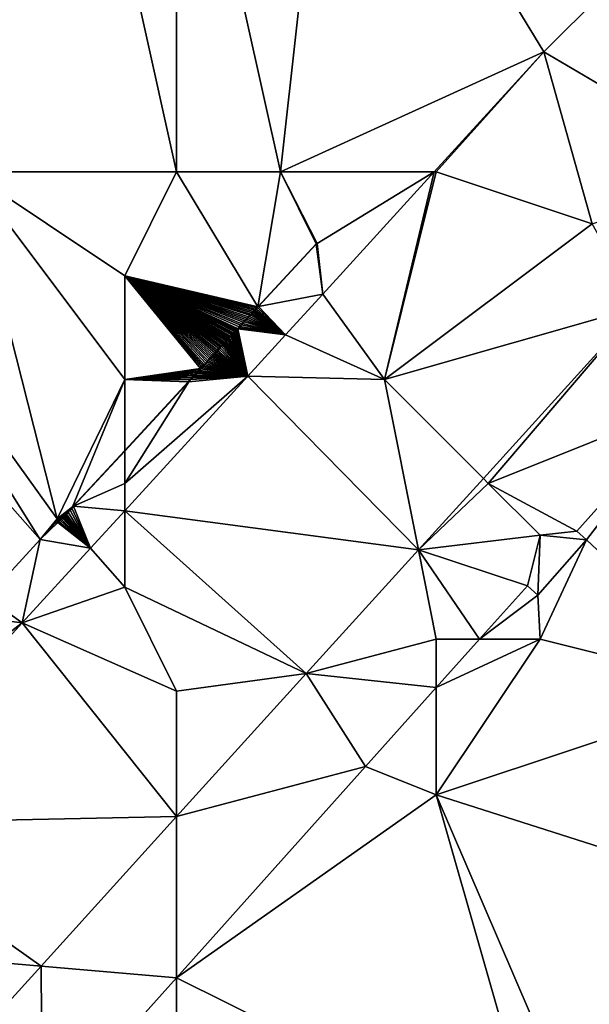
# Model space of a CAD drawing. Units: metres. Extents: x 70625 to 71250, y 353000 to 353500.
# Drawn here: x 70652 to 70663, y 353065 to 353084 of the extents above; entities that cross this region are included whole.
import ezdxf

# ---------------------------------------------------------------- set-up
doc = ezdxf.new("R2010")
doc.units = ezdxf.units.M
doc.layers.add('Terrain', color=15, linetype='Continuous')

msp = doc.modelspace()

# ---------------------------------------------------------------- linework, layer by layer
at = {"layer": 'Terrain'}
for points in [[(70651, 353081, 261.38), (70655, 353081, 261.14), (70653, 353090, 261.26), (70651, 353081, 261.38)], [(70651, 353081, 261.38), (70653, 353090, 261.26), (70651, 353090, 261.12), (70651, 353081, 261.38)], [(70655, 353081, 261.14), (70655, 353090, 261.34), (70653, 353090, 261.26), (70655, 353081, 261.14)], [(70655, 353081, 261.14), (70657, 353081, 260.97), (70655, 353090, 261.34), (70655, 353081, 261.14)], [(70657, 353081, 260.97), (70658, 353090, 261.35), (70655, 353090, 261.34), (70657, 353081, 260.97)], [(70657, 353081, 260.97), (70662.069, 353083.312, 260.752), (70658, 353090, 261.35), (70657, 353081, 260.97)], [(70658, 353090, 261.35), (70662.069, 353083.312, 260.752), (70663.2, 353084.444, 260.749), (70658, 353090, 261.35)], [(70666, 353081, 260.78), (70663.2, 353084.444, 260.749), (70662.069, 353083.312, 260.752), (70666, 353081, 260.78)], [(70657, 353081, 260.97), (70659.961, 353081, 260.787), (70662.069, 353083.312, 260.752), (70657, 353081, 260.97)], [(70660, 353081, 260.8), (70662.069, 353083.312, 260.752), (70659.961, 353081, 260.787), (70660, 353081, 260.8)], [(70660, 353081, 260.8), (70663, 353080, 260.74), (70662.069, 353083.312, 260.752), (70660, 353081, 260.8)], [(70666, 353081, 260.78), (70662.069, 353083.312, 260.752), (70663, 353080, 260.74), (70666, 353081, 260.78)], [(70651, 353081, 261.38), (70648.189, 353080.594, 261.037), (70652.702, 353074.316, 261.046), (70651, 353081, 261.38)], [(70651, 353081, 261.38), (70652.702, 353074.316, 261.046), (70654, 353077, 261.06), (70651, 353081, 261.38)], [(70651, 353081, 261.38), (70654, 353077, 261.06), (70654, 353079, 261.16), (70651, 353081, 261.38)], [(70651, 353081, 261.38), (70654, 353079, 261.16), (70655, 353081, 261.14), (70651, 353081, 261.38)], [(70654, 353079, 261.16), (70656.561, 353078.403, 260.947), (70655, 353081, 261.14), (70654, 353079, 261.16)], [(70655, 353081, 261.14), (70656.561, 353078.403, 260.947), (70657, 353081, 260.97), (70655, 353081, 261.14)], [(70657, 353081, 260.97), (70656.561, 353078.403, 260.947), (70657.684, 353079.616, 260.918), (70657, 353081, 260.97)], [(70657, 353081, 260.97), (70657.684, 353079.616, 260.918), (70657.705, 353079.623, 260.938), (70657, 353081, 260.97)], [(70657, 353081, 260.97), (70657.705, 353079.623, 260.938), (70659.961, 353081, 260.787), (70657, 353081, 260.97)], [(70657.813, 353078.645, 260.822), (70659.961, 353081, 260.787), (70657.705, 353079.623, 260.938), (70657.813, 353078.645, 260.822)], [(70659, 353077, 260.79), (70659.961, 353081, 260.787), (70657.813, 353078.645, 260.822), (70659, 353077, 260.79)], [(70660, 353081, 260.8), (70659.961, 353081, 260.787), (70659, 353077, 260.79), (70660, 353081, 260.8)], [(70660, 353081, 260.8), (70659, 353077, 260.79), (70663, 353080, 260.74), (70660, 353081, 260.8)], [(70647, 353080, 261.1), (70652.375, 353073.922, 261.069), (70648.189, 353080.594, 261.037), (70647, 353080, 261.1)], [(70652.702, 353074.316, 261.046), (70648.189, 353080.594, 261.037), (70652.375, 353073.922, 261.069), (70652.702, 353074.316, 261.046)], [(70647, 353080, 261.1), (70651.348, 353072.8, 261.071), (70652.375, 353073.922, 261.069), (70647, 353080, 261.1)], [(70663, 353080, 260.74), (70659, 353077, 260.79), (70663.908, 353078.398, 260.777), (70663, 353080, 260.74)], [(70657.684, 353079.616, 260.918), (70656.561, 353078.403, 260.947), (70656.579, 353078.407, 260.95), (70657.684, 353079.616, 260.918)], [(70657.69, 353079.607, 260.938), (70657.684, 353079.616, 260.918), (70656.579, 353078.407, 260.95), (70657.69, 353079.607, 260.938)], [(70657.813, 353078.645, 260.822), (70657.69, 353079.607, 260.938), (70656.579, 353078.407, 260.95), (70657.813, 353078.645, 260.822)], [(70657.705, 353079.623, 260.938), (70657.684, 353079.616, 260.918), (70657.69, 353079.607, 260.938), (70657.705, 353079.623, 260.938)], [(70657.813, 353078.645, 260.822), (70657.705, 353079.623, 260.938), (70657.69, 353079.607, 260.938), (70657.813, 353078.645, 260.822)], [(70654, 353079, 261.16), (70655.459, 353077.212, 260.976), (70655.484, 353077.239, 260.975), (70654, 353079, 261.16)], [(70654, 353079, 261.16), (70655.484, 353077.239, 260.975), (70655.509, 353077.266, 260.974), (70654, 353079, 261.16)], [(70654, 353079, 261.16), (70655.509, 353077.266, 260.974), (70655.533, 353077.292, 260.974), (70654, 353079, 261.16)], [(70654, 353079, 261.16), (70655.533, 353077.292, 260.974), (70655.557, 353077.318, 260.973), (70654, 353079, 261.16)], [(70654, 353079, 261.16), (70655.557, 353077.318, 260.973), (70655.58, 353077.343, 260.973), (70654, 353079, 261.16)], [(70654, 353079, 261.16), (70655.58, 353077.343, 260.973), (70655.603, 353077.368, 260.972), (70654, 353079, 261.16)], [(70654, 353079, 261.16), (70655.603, 353077.368, 260.972), (70655.626, 353077.392, 260.971), (70654, 353079, 261.16)], [(70654, 353079, 261.16), (70655.626, 353077.392, 260.971), (70655.648, 353077.416, 260.971), (70654, 353079, 261.16)], [(70654, 353079, 261.16), (70655.648, 353077.416, 260.971), (70655.67, 353077.44, 260.97), (70654, 353079, 261.16)], [(70654, 353079, 261.16), (70655.67, 353077.44, 260.97), (70655.691, 353077.463, 260.97), (70654, 353079, 261.16)], [(70654, 353079, 261.16), (70655.691, 353077.463, 260.97), (70655.712, 353077.486, 260.969), (70654, 353079, 261.16)], [(70654, 353079, 261.16), (70655.712, 353077.486, 260.969), (70655.738, 353077.514, 260.969), (70654, 353079, 261.16)], [(70654, 353079, 261.16), (70655.738, 353077.514, 260.969), (70655.763, 353077.541, 260.968), (70654, 353079, 261.16)], [(70654, 353079, 261.16), (70655.763, 353077.541, 260.968), (70655.788, 353077.568, 260.967), (70654, 353079, 261.16)], [(70654, 353079, 261.16), (70655.788, 353077.568, 260.967), (70655.813, 353077.595, 260.967), (70654, 353079, 261.16)], [(70654, 353079, 261.16), (70655.813, 353077.595, 260.967), (70655.837, 353077.621, 260.966), (70654, 353079, 261.16)], [(70654, 353079, 261.16), (70655.837, 353077.621, 260.966), (70655.861, 353077.646, 260.965), (70654, 353079, 261.16)], [(70654, 353079, 261.16), (70655.861, 353077.646, 260.965), (70655.884, 353077.672, 260.965), (70654, 353079, 261.16)], [(70654, 353079, 261.16), (70655.884, 353077.672, 260.965), (70655.907, 353077.697, 260.964), (70654, 353079, 261.16)], [(70654, 353079, 261.16), (70655.907, 353077.697, 260.964), (70655.93, 353077.721, 260.964), (70654, 353079, 261.16)], [(70654, 353079, 261.16), (70655.93, 353077.721, 260.964), (70655.952, 353077.745, 260.963), (70654, 353079, 261.16)], [(70654, 353079, 261.16), (70655.952, 353077.745, 260.963), (70655.974, 353077.769, 260.962), (70654, 353079, 261.16)], [(70654, 353079, 261.16), (70655.974, 353077.769, 260.962), (70655.996, 353077.792, 260.962), (70654, 353079, 261.16)], [(70654, 353079, 261.16), (70655.996, 353077.792, 260.962), (70656.017, 353077.815, 260.961), (70654, 353079, 261.16)], [(70654, 353079, 261.16), (70656.017, 353077.815, 260.961), (70656.037, 353077.837, 260.961), (70654, 353079, 261.16)], [(70654, 353079, 261.16), (70656.037, 353077.837, 260.961), (70656.058, 353077.859, 260.96), (70654, 353079, 261.16)], [(70654, 353079, 261.16), (70656.058, 353077.859, 260.96), (70656.078, 353077.881, 260.96), (70654, 353079, 261.16)], [(70654, 353079, 261.16), (70656.078, 353077.881, 260.96), (70656.098, 353077.902, 260.959), (70654, 353079, 261.16)], [(70654, 353079, 261.16), (70656.098, 353077.902, 260.959), (70656.117, 353077.923, 260.959), (70654, 353079, 261.16)], [(70654, 353079, 261.16), (70656.117, 353077.923, 260.959), (70656.136, 353077.944, 260.958), (70654, 353079, 261.16)], [(70654, 353079, 261.16), (70656.136, 353077.944, 260.958), (70656.155, 353077.964, 260.958), (70654, 353079, 261.16)], [(70654, 353079, 261.16), (70656.155, 353077.964, 260.958), (70656.174, 353077.984, 260.957), (70654, 353079, 261.16)], [(70654, 353079, 261.16), (70656.174, 353077.984, 260.957), (70656.202, 353078.015, 260.956), (70654, 353079, 261.16)], [(70654, 353079, 261.16), (70656.202, 353078.015, 260.956), (70656.229, 353078.045, 260.956), (70654, 353079, 261.16)], [(70654, 353079, 261.16), (70656.229, 353078.045, 260.956), (70656.256, 353078.074, 260.955), (70654, 353079, 261.16)], [(70654, 353079, 261.16), (70656.256, 353078.074, 260.955), (70656.283, 353078.102, 260.954), (70654, 353079, 261.16)], [(70654, 353079, 261.16), (70656.283, 353078.102, 260.954), (70656.309, 353078.13, 260.954), (70654, 353079, 261.16)], [(70654, 353079, 261.16), (70656.309, 353078.13, 260.954), (70656.334, 353078.158, 260.953), (70654, 353079, 261.16)], [(70654, 353079, 261.16), (70656.334, 353078.158, 260.953), (70656.359, 353078.185, 260.952), (70654, 353079, 261.16)], [(70654, 353079, 261.16), (70656.359, 353078.185, 260.952), (70656.383, 353078.211, 260.952), (70654, 353079, 261.16)], [(70654, 353079, 261.16), (70656.383, 353078.211, 260.952), (70656.407, 353078.237, 260.951), (70654, 353079, 261.16)], [(70654, 353079, 261.16), (70656.407, 353078.237, 260.951), (70656.431, 353078.262, 260.951), (70654, 353079, 261.16)], [(70654, 353079, 261.16), (70656.431, 353078.262, 260.951), (70656.454, 353078.287, 260.95), (70654, 353079, 261.16)], [(70654, 353079, 261.16), (70656.454, 353078.287, 260.95), (70656.476, 353078.311, 260.949), (70654, 353079, 261.16)], [(70654, 353079, 261.16), (70656.476, 353078.311, 260.949), (70656.498, 353078.335, 260.949), (70654, 353079, 261.16)], [(70654, 353079, 261.16), (70656.498, 353078.335, 260.949), (70656.52, 353078.358, 260.948), (70654, 353079, 261.16)], [(70654, 353079, 261.16), (70656.52, 353078.358, 260.948), (70656.541, 353078.381, 260.948), (70654, 353079, 261.16)], [(70654, 353079, 261.16), (70656.541, 353078.381, 260.948), (70656.561, 353078.403, 260.947), (70654, 353079, 261.16)], [(70654, 353079, 261.16), (70654, 353077, 261.06), (70655.459, 353077.212, 260.976), (70654, 353079, 261.16)], [(70657.813, 353078.645, 260.822), (70656.579, 353078.407, 260.95), (70657.099, 353077.864, 260.831), (70657.813, 353078.645, 260.822)], [(70659, 353077, 260.79), (70657.813, 353078.645, 260.822), (70657.099, 353077.864, 260.831), (70659, 353077, 260.79)], [(70656.407, 353078.237, 260.951), (70656.427, 353078.242, 260.952), (70656.431, 353078.262, 260.951), (70656.407, 353078.237, 260.951)], [(70656.427, 353078.242, 260.952), (70657.099, 353077.864, 260.831), (70656.45, 353078.267, 260.951), (70656.427, 353078.242, 260.952)], [(70656.427, 353078.242, 260.952), (70656.45, 353078.267, 260.951), (70656.431, 353078.262, 260.951), (70656.427, 353078.242, 260.952)], [(70656.431, 353078.262, 260.951), (70656.45, 353078.267, 260.951), (70656.454, 353078.287, 260.95), (70656.431, 353078.262, 260.951)], [(70656.45, 353078.267, 260.951), (70657.099, 353077.864, 260.831), (70656.472, 353078.292, 260.951), (70656.45, 353078.267, 260.951)], [(70656.45, 353078.267, 260.951), (70656.472, 353078.292, 260.951), (70656.454, 353078.287, 260.95), (70656.45, 353078.267, 260.951)], [(70656.454, 353078.287, 260.95), (70656.472, 353078.292, 260.951), (70656.476, 353078.311, 260.949), (70656.454, 353078.287, 260.95)], [(70656.472, 353078.292, 260.951), (70657.099, 353077.864, 260.831), (70656.494, 353078.316, 260.951), (70656.472, 353078.292, 260.951)], [(70656.472, 353078.292, 260.951), (70656.494, 353078.316, 260.951), (70656.476, 353078.311, 260.949), (70656.472, 353078.292, 260.951)], [(70656.476, 353078.311, 260.949), (70656.494, 353078.316, 260.951), (70656.498, 353078.335, 260.949), (70656.476, 353078.311, 260.949)], [(70656.494, 353078.316, 260.951), (70657.099, 353077.864, 260.831), (70656.516, 353078.339, 260.951), (70656.494, 353078.316, 260.951)], [(70656.494, 353078.316, 260.951), (70656.516, 353078.339, 260.951), (70656.498, 353078.335, 260.949), (70656.494, 353078.316, 260.951)], [(70656.498, 353078.335, 260.949), (70656.516, 353078.339, 260.951), (70656.52, 353078.358, 260.948), (70656.498, 353078.335, 260.949)], [(70656.516, 353078.339, 260.951), (70657.099, 353077.864, 260.831), (70656.537, 353078.362, 260.95), (70656.516, 353078.339, 260.951)], [(70656.516, 353078.339, 260.951), (70656.537, 353078.362, 260.95), (70656.52, 353078.358, 260.948), (70656.516, 353078.339, 260.951)], [(70656.52, 353078.358, 260.948), (70656.537, 353078.362, 260.95), (70656.541, 353078.381, 260.948), (70656.52, 353078.358, 260.948)], [(70656.537, 353078.362, 260.95), (70657.099, 353077.864, 260.831), (70656.558, 353078.385, 260.95), (70656.537, 353078.362, 260.95)], [(70656.537, 353078.362, 260.95), (70656.558, 353078.385, 260.95), (70656.541, 353078.381, 260.948), (70656.537, 353078.362, 260.95)], [(70656.541, 353078.381, 260.948), (70656.558, 353078.385, 260.95), (70656.561, 353078.403, 260.947), (70656.541, 353078.381, 260.948)], [(70656.558, 353078.385, 260.95), (70657.099, 353077.864, 260.831), (70656.579, 353078.407, 260.95), (70656.558, 353078.385, 260.95)], [(70656.558, 353078.385, 260.95), (70656.579, 353078.407, 260.95), (70656.561, 353078.403, 260.947), (70656.558, 353078.385, 260.95)], [(70659, 353077, 260.79), (70660.906, 353075.094, 260.833), (70663.908, 353078.398, 260.777), (70659, 353077, 260.79)], [(70661, 353075, 260.9), (70663.908, 353078.398, 260.777), (70660.906, 353075.094, 260.833), (70661, 353075, 260.9)], [(70661, 353075, 260.9), (70664.941, 353076.576, 260.97), (70663.908, 353078.398, 260.777), (70661, 353075, 260.9)], [(70656.256, 353078.074, 260.955), (70656.229, 353078.045, 260.956), (70656.251, 353078.053, 260.954), (70656.256, 353078.074, 260.955)], [(70656.278, 353078.082, 260.953), (70656.256, 353078.074, 260.955), (70656.251, 353078.053, 260.954), (70656.278, 353078.082, 260.953)], [(70656.278, 353078.082, 260.953), (70656.251, 353078.053, 260.954), (70657.099, 353077.864, 260.831), (70656.278, 353078.082, 260.953)], [(70656.283, 353078.102, 260.954), (70656.256, 353078.074, 260.955), (70656.278, 353078.082, 260.953), (70656.283, 353078.102, 260.954)], [(70656.304, 353078.11, 260.953), (70656.283, 353078.102, 260.954), (70656.278, 353078.082, 260.953), (70656.304, 353078.11, 260.953)], [(70656.304, 353078.11, 260.953), (70656.278, 353078.082, 260.953), (70657.099, 353077.864, 260.831), (70656.304, 353078.11, 260.953)], [(70656.309, 353078.13, 260.954), (70656.283, 353078.102, 260.954), (70656.304, 353078.11, 260.953), (70656.309, 353078.13, 260.954)], [(70656.309, 353078.13, 260.954), (70656.304, 353078.11, 260.953), (70656.329, 353078.137, 260.953), (70656.309, 353078.13, 260.954)], [(70656.304, 353078.11, 260.953), (70657.099, 353077.864, 260.831), (70656.329, 353078.137, 260.953), (70656.304, 353078.11, 260.953)], [(70656.309, 353078.13, 260.954), (70656.329, 353078.137, 260.953), (70656.334, 353078.158, 260.953), (70656.309, 353078.13, 260.954)], [(70656.329, 353078.137, 260.953), (70657.099, 353077.864, 260.831), (70656.354, 353078.164, 260.952), (70656.329, 353078.137, 260.953)], [(70656.329, 353078.137, 260.953), (70656.354, 353078.164, 260.952), (70656.334, 353078.158, 260.953), (70656.329, 353078.137, 260.953)], [(70656.334, 353078.158, 260.953), (70656.354, 353078.164, 260.952), (70656.359, 353078.185, 260.952), (70656.334, 353078.158, 260.953)], [(70656.354, 353078.164, 260.952), (70657.099, 353077.864, 260.831), (70656.379, 353078.191, 260.952), (70656.354, 353078.164, 260.952)], [(70656.354, 353078.164, 260.952), (70656.379, 353078.191, 260.952), (70656.359, 353078.185, 260.952), (70656.354, 353078.164, 260.952)], [(70656.359, 353078.185, 260.952), (70656.379, 353078.191, 260.952), (70656.383, 353078.211, 260.952), (70656.359, 353078.185, 260.952)], [(70656.379, 353078.191, 260.952), (70657.099, 353077.864, 260.831), (70656.403, 353078.217, 260.952), (70656.379, 353078.191, 260.952)], [(70656.379, 353078.191, 260.952), (70656.403, 353078.217, 260.952), (70656.383, 353078.211, 260.952), (70656.379, 353078.191, 260.952)], [(70656.383, 353078.211, 260.952), (70656.403, 353078.217, 260.952), (70656.407, 353078.237, 260.951), (70656.383, 353078.211, 260.952)], [(70656.403, 353078.217, 260.952), (70657.099, 353077.864, 260.831), (70656.427, 353078.242, 260.952), (70656.403, 353078.217, 260.952)], [(70656.403, 353078.217, 260.952), (70656.427, 353078.242, 260.952), (70656.407, 353078.237, 260.951), (70656.403, 353078.217, 260.952)], [(70656.078, 353077.881, 260.96), (70656.058, 353077.859, 260.96), (70656.082, 353077.87, 260.955), (70656.078, 353077.881, 260.96)], [(70656.082, 353077.87, 260.955), (70656.058, 353077.859, 260.96), (70656.062, 353077.848, 260.956), (70656.082, 353077.87, 260.955)], [(70656.082, 353077.87, 260.955), (70656.062, 353077.848, 260.956), (70656.369, 353077.065, 260.839), (70656.082, 353077.87, 260.955)], [(70656.098, 353077.902, 260.959), (70656.078, 353077.881, 260.96), (70656.102, 353077.891, 260.955), (70656.098, 353077.902, 260.959)], [(70656.102, 353077.891, 260.955), (70656.078, 353077.881, 260.96), (70656.082, 353077.87, 260.955), (70656.102, 353077.891, 260.955)], [(70656.102, 353077.891, 260.955), (70656.082, 353077.87, 260.955), (70656.369, 353077.065, 260.839), (70656.102, 353077.891, 260.955)], [(70656.117, 353077.923, 260.959), (70656.098, 353077.902, 260.959), (70656.121, 353077.913, 260.955), (70656.117, 353077.923, 260.959)], [(70656.121, 353077.913, 260.955), (70656.098, 353077.902, 260.959), (70656.102, 353077.891, 260.955), (70656.121, 353077.913, 260.955)], [(70656.121, 353077.913, 260.955), (70656.102, 353077.891, 260.955), (70656.369, 353077.065, 260.839), (70656.121, 353077.913, 260.955)], [(70656.136, 353077.944, 260.958), (70656.117, 353077.923, 260.959), (70656.14, 353077.933, 260.955), (70656.136, 353077.944, 260.958)], [(70656.14, 353077.933, 260.955), (70656.117, 353077.923, 260.959), (70656.121, 353077.913, 260.955), (70656.14, 353077.933, 260.955)], [(70656.14, 353077.933, 260.955), (70656.121, 353077.913, 260.955), (70656.369, 353077.065, 260.839), (70656.14, 353077.933, 260.955)], [(70656.155, 353077.964, 260.958), (70656.136, 353077.944, 260.958), (70656.159, 353077.954, 260.955), (70656.155, 353077.964, 260.958)], [(70656.159, 353077.954, 260.955), (70656.136, 353077.944, 260.958), (70656.14, 353077.933, 260.955), (70656.159, 353077.954, 260.955)], [(70656.159, 353077.954, 260.955), (70656.14, 353077.933, 260.955), (70656.369, 353077.065, 260.839), (70656.159, 353077.954, 260.955)], [(70656.174, 353077.984, 260.957), (70656.155, 353077.964, 260.958), (70656.178, 353077.974, 260.954), (70656.174, 353077.984, 260.957)], [(70656.178, 353077.974, 260.954), (70656.155, 353077.964, 260.958), (70656.159, 353077.954, 260.955), (70656.178, 353077.974, 260.954)], [(70656.178, 353077.974, 260.954), (70656.159, 353077.954, 260.955), (70656.369, 353077.065, 260.839), (70656.178, 353077.974, 260.954)], [(70656.202, 353078.015, 260.956), (70656.174, 353077.984, 260.957), (70656.196, 353077.993, 260.954), (70656.202, 353078.015, 260.956)], [(70656.196, 353077.993, 260.954), (70656.174, 353077.984, 260.957), (70656.178, 353077.974, 260.954), (70656.196, 353077.993, 260.954)], [(70656.196, 353077.993, 260.954), (70656.178, 353077.974, 260.954), (70657.099, 353077.864, 260.831), (70656.196, 353077.993, 260.954)], [(70656.178, 353077.974, 260.954), (70656.369, 353077.065, 260.839), (70657.099, 353077.864, 260.831), (70656.178, 353077.974, 260.954)], [(70656.224, 353078.023, 260.954), (70656.202, 353078.015, 260.956), (70656.196, 353077.993, 260.954), (70656.224, 353078.023, 260.954)], [(70656.224, 353078.023, 260.954), (70656.196, 353077.993, 260.954), (70657.099, 353077.864, 260.831), (70656.224, 353078.023, 260.954)], [(70656.229, 353078.045, 260.956), (70656.202, 353078.015, 260.956), (70656.224, 353078.023, 260.954), (70656.229, 353078.045, 260.956)], [(70656.251, 353078.053, 260.954), (70656.229, 353078.045, 260.956), (70656.224, 353078.023, 260.954), (70656.251, 353078.053, 260.954)], [(70656.251, 353078.053, 260.954), (70656.224, 353078.023, 260.954), (70657.099, 353077.864, 260.831), (70656.251, 353078.053, 260.954)], [(70655.907, 353077.697, 260.964), (70655.884, 353077.672, 260.965), (70655.91, 353077.685, 260.957), (70655.907, 353077.697, 260.964)], [(70655.91, 353077.685, 260.957), (70655.884, 353077.672, 260.965), (70655.887, 353077.66, 260.957), (70655.91, 353077.685, 260.957)], [(70655.91, 353077.685, 260.957), (70655.887, 353077.66, 260.957), (70656.369, 353077.065, 260.839), (70655.91, 353077.685, 260.957)], [(70655.93, 353077.721, 260.964), (70655.907, 353077.697, 260.964), (70655.933, 353077.709, 260.957), (70655.93, 353077.721, 260.964)], [(70655.933, 353077.709, 260.957), (70655.907, 353077.697, 260.964), (70655.91, 353077.685, 260.957), (70655.933, 353077.709, 260.957)], [(70655.933, 353077.709, 260.957), (70655.91, 353077.685, 260.957), (70656.369, 353077.065, 260.839), (70655.933, 353077.709, 260.957)], [(70655.952, 353077.745, 260.963), (70655.93, 353077.721, 260.964), (70655.955, 353077.734, 260.957), (70655.952, 353077.745, 260.963)], [(70655.955, 353077.734, 260.957), (70655.93, 353077.721, 260.964), (70655.933, 353077.709, 260.957), (70655.955, 353077.734, 260.957)], [(70655.955, 353077.734, 260.957), (70655.933, 353077.709, 260.957), (70656.369, 353077.065, 260.839), (70655.955, 353077.734, 260.957)], [(70655.974, 353077.769, 260.962), (70655.952, 353077.745, 260.963), (70655.977, 353077.757, 260.956), (70655.974, 353077.769, 260.962)], [(70655.977, 353077.757, 260.956), (70655.952, 353077.745, 260.963), (70655.955, 353077.734, 260.957), (70655.977, 353077.757, 260.956)], [(70655.977, 353077.757, 260.956), (70655.955, 353077.734, 260.957), (70656.369, 353077.065, 260.839), (70655.977, 353077.757, 260.956)], [(70655.996, 353077.792, 260.962), (70655.974, 353077.769, 260.962), (70655.999, 353077.781, 260.956), (70655.996, 353077.792, 260.962)], [(70655.999, 353077.781, 260.956), (70655.974, 353077.769, 260.962), (70655.977, 353077.757, 260.956), (70655.999, 353077.781, 260.956)], [(70655.999, 353077.781, 260.956), (70655.977, 353077.757, 260.956), (70656.369, 353077.065, 260.839), (70655.999, 353077.781, 260.956)], [(70656.017, 353077.815, 260.961), (70655.996, 353077.792, 260.962), (70656.02, 353077.804, 260.956), (70656.017, 353077.815, 260.961)], [(70656.02, 353077.804, 260.956), (70655.996, 353077.792, 260.962), (70655.999, 353077.781, 260.956), (70656.02, 353077.804, 260.956)], [(70656.02, 353077.804, 260.956), (70655.999, 353077.781, 260.956), (70656.369, 353077.065, 260.839), (70656.02, 353077.804, 260.956)], [(70656.037, 353077.837, 260.961), (70656.017, 353077.815, 260.961), (70656.041, 353077.826, 260.956), (70656.037, 353077.837, 260.961)], [(70656.041, 353077.826, 260.956), (70656.017, 353077.815, 260.961), (70656.02, 353077.804, 260.956), (70656.041, 353077.826, 260.956)], [(70656.041, 353077.826, 260.956), (70656.02, 353077.804, 260.956), (70656.369, 353077.065, 260.839), (70656.041, 353077.826, 260.956)], [(70656.058, 353077.859, 260.96), (70656.037, 353077.837, 260.961), (70656.062, 353077.848, 260.956), (70656.058, 353077.859, 260.96)], [(70656.062, 353077.848, 260.956), (70656.037, 353077.837, 260.961), (70656.041, 353077.826, 260.956), (70656.062, 353077.848, 260.956)], [(70656.062, 353077.848, 260.956), (70656.041, 353077.826, 260.956), (70656.369, 353077.065, 260.839), (70656.062, 353077.848, 260.956)], [(70659, 353077, 260.79), (70657.099, 353077.864, 260.831), (70656.369, 353077.065, 260.839), (70659, 353077, 260.79)], [(70655.738, 353077.514, 260.969), (70655.712, 353077.486, 260.969), (70655.741, 353077.501, 260.959), (70655.738, 353077.514, 260.969)], [(70655.741, 353077.501, 260.959), (70655.712, 353077.486, 260.969), (70655.72, 353077.479, 260.959), (70655.741, 353077.501, 260.959)], [(70655.741, 353077.501, 260.959), (70655.72, 353077.479, 260.959), (70656.369, 353077.065, 260.839), (70655.741, 353077.501, 260.959)], [(70655.763, 353077.541, 260.968), (70655.738, 353077.514, 260.969), (70655.766, 353077.529, 260.959), (70655.763, 353077.541, 260.968)], [(70655.766, 353077.529, 260.959), (70655.738, 353077.514, 260.969), (70655.741, 353077.501, 260.959), (70655.766, 353077.529, 260.959)], [(70655.766, 353077.529, 260.959), (70655.741, 353077.501, 260.959), (70656.369, 353077.065, 260.839), (70655.766, 353077.529, 260.959)], [(70655.788, 353077.568, 260.967), (70655.763, 353077.541, 260.968), (70655.791, 353077.556, 260.958), (70655.788, 353077.568, 260.967)], [(70655.791, 353077.556, 260.958), (70655.763, 353077.541, 260.968), (70655.766, 353077.529, 260.959), (70655.791, 353077.556, 260.958)], [(70655.791, 353077.556, 260.958), (70655.766, 353077.529, 260.959), (70656.369, 353077.065, 260.839), (70655.791, 353077.556, 260.958)], [(70655.813, 353077.595, 260.967), (70655.788, 353077.568, 260.967), (70655.816, 353077.583, 260.958), (70655.813, 353077.595, 260.967)], [(70655.816, 353077.583, 260.958), (70655.788, 353077.568, 260.967), (70655.791, 353077.556, 260.958), (70655.816, 353077.583, 260.958)], [(70655.816, 353077.583, 260.958), (70655.791, 353077.556, 260.958), (70656.369, 353077.065, 260.839), (70655.816, 353077.583, 260.958)], [(70655.837, 353077.621, 260.966), (70655.813, 353077.595, 260.967), (70655.84, 353077.609, 260.958), (70655.837, 353077.621, 260.966)], [(70655.84, 353077.609, 260.958), (70655.813, 353077.595, 260.967), (70655.816, 353077.583, 260.958), (70655.84, 353077.609, 260.958)], [(70655.84, 353077.609, 260.958), (70655.816, 353077.583, 260.958), (70656.369, 353077.065, 260.839), (70655.84, 353077.609, 260.958)], [(70655.861, 353077.646, 260.965), (70655.837, 353077.621, 260.966), (70655.864, 353077.635, 260.958), (70655.861, 353077.646, 260.965)], [(70655.864, 353077.635, 260.958), (70655.837, 353077.621, 260.966), (70655.84, 353077.609, 260.958), (70655.864, 353077.635, 260.958)], [(70655.864, 353077.635, 260.958), (70655.84, 353077.609, 260.958), (70656.369, 353077.065, 260.839), (70655.864, 353077.635, 260.958)], [(70655.884, 353077.672, 260.965), (70655.861, 353077.646, 260.965), (70655.887, 353077.66, 260.957), (70655.884, 353077.672, 260.965)], [(70655.887, 353077.66, 260.957), (70655.861, 353077.646, 260.965), (70655.864, 353077.635, 260.958), (70655.887, 353077.66, 260.957)], [(70655.887, 353077.66, 260.957), (70655.864, 353077.635, 260.958), (70656.369, 353077.065, 260.839), (70655.887, 353077.66, 260.957)], [(70655.557, 353077.318, 260.973), (70655.533, 353077.292, 260.974), (70655.564, 353077.31, 260.961), (70655.557, 353077.318, 260.973)], [(70655.564, 353077.31, 260.961), (70655.533, 353077.292, 260.974), (70655.54, 353077.285, 260.961), (70655.564, 353077.31, 260.961)], [(70655.564, 353077.31, 260.961), (70655.54, 353077.285, 260.961), (70656.369, 353077.065, 260.839), (70655.564, 353077.31, 260.961)], [(70655.58, 353077.343, 260.973), (70655.557, 353077.318, 260.973), (70655.587, 353077.336, 260.961), (70655.58, 353077.343, 260.973)], [(70655.587, 353077.336, 260.961), (70655.557, 353077.318, 260.973), (70655.564, 353077.31, 260.961), (70655.587, 353077.336, 260.961)], [(70655.587, 353077.336, 260.961), (70655.564, 353077.31, 260.961), (70656.369, 353077.065, 260.839), (70655.587, 353077.336, 260.961)], [(70655.603, 353077.368, 260.972), (70655.58, 353077.343, 260.973), (70655.61, 353077.361, 260.96), (70655.603, 353077.368, 260.972)], [(70655.61, 353077.361, 260.96), (70655.58, 353077.343, 260.973), (70655.587, 353077.336, 260.961), (70655.61, 353077.361, 260.96)], [(70655.61, 353077.361, 260.96), (70655.587, 353077.336, 260.961), (70656.369, 353077.065, 260.839), (70655.61, 353077.361, 260.96)], [(70655.626, 353077.392, 260.971), (70655.603, 353077.368, 260.972), (70655.633, 353077.385, 260.96), (70655.626, 353077.392, 260.971)], [(70655.633, 353077.385, 260.96), (70655.603, 353077.368, 260.972), (70655.61, 353077.361, 260.96), (70655.633, 353077.385, 260.96)], [(70655.633, 353077.385, 260.96), (70655.61, 353077.361, 260.96), (70656.369, 353077.065, 260.839), (70655.633, 353077.385, 260.96)], [(70655.648, 353077.416, 260.971), (70655.626, 353077.392, 260.971), (70655.655, 353077.409, 260.96), (70655.648, 353077.416, 260.971)], [(70655.655, 353077.409, 260.96), (70655.626, 353077.392, 260.971), (70655.633, 353077.385, 260.96), (70655.655, 353077.409, 260.96)], [(70655.655, 353077.409, 260.96), (70655.633, 353077.385, 260.96), (70656.369, 353077.065, 260.839), (70655.655, 353077.409, 260.96)], [(70655.67, 353077.44, 260.97), (70655.648, 353077.416, 260.971), (70655.677, 353077.433, 260.96), (70655.67, 353077.44, 260.97)], [(70655.677, 353077.433, 260.96), (70655.648, 353077.416, 260.971), (70655.655, 353077.409, 260.96), (70655.677, 353077.433, 260.96)], [(70655.677, 353077.433, 260.96), (70655.655, 353077.409, 260.96), (70656.369, 353077.065, 260.839), (70655.677, 353077.433, 260.96)], [(70655.691, 353077.463, 260.97), (70655.67, 353077.44, 260.97), (70655.677, 353077.433, 260.96), (70655.691, 353077.463, 260.97)], [(70655.691, 353077.463, 260.97), (70655.677, 353077.433, 260.96), (70655.699, 353077.456, 260.959), (70655.691, 353077.463, 260.97)], [(70655.699, 353077.456, 260.959), (70655.677, 353077.433, 260.96), (70656.369, 353077.065, 260.839), (70655.699, 353077.456, 260.959)], [(70655.712, 353077.486, 260.969), (70655.691, 353077.463, 260.97), (70655.699, 353077.456, 260.959), (70655.712, 353077.486, 260.969)], [(70655.712, 353077.486, 260.969), (70655.699, 353077.456, 260.959), (70655.72, 353077.479, 260.959), (70655.712, 353077.486, 260.969)], [(70655.72, 353077.479, 260.959), (70655.699, 353077.456, 260.959), (70656.369, 353077.065, 260.839), (70655.72, 353077.479, 260.959)], [(70654, 353077, 261.06), (70655.433, 353077.185, 260.976), (70655.459, 353077.212, 260.976), (70654, 353077, 261.06)], [(70654, 353077, 261.06), (70655.407, 353077.157, 260.977), (70655.433, 353077.185, 260.976), (70654, 353077, 261.06)], [(70654, 353077, 261.06), (70655.381, 353077.128, 260.978), (70655.407, 353077.157, 260.977), (70654, 353077, 261.06)], [(70654, 353077, 261.06), (70655.354, 353077.099, 260.978), (70655.381, 353077.128, 260.978), (70654, 353077, 261.06)], [(70655.381, 353077.128, 260.978), (70655.354, 353077.099, 260.978), (70655.387, 353077.12, 260.963), (70655.381, 353077.128, 260.978)], [(70655.387, 353077.12, 260.963), (70655.354, 353077.099, 260.978), (70655.36, 353077.091, 260.963), (70655.387, 353077.12, 260.963)], [(70655.387, 353077.12, 260.963), (70655.36, 353077.091, 260.963), (70656.369, 353077.065, 260.839), (70655.387, 353077.12, 260.963)], [(70655.407, 353077.157, 260.977), (70655.381, 353077.128, 260.978), (70655.414, 353077.148, 260.962), (70655.407, 353077.157, 260.977)], [(70655.414, 353077.148, 260.962), (70655.381, 353077.128, 260.978), (70655.387, 353077.12, 260.963), (70655.414, 353077.148, 260.962)], [(70655.414, 353077.148, 260.962), (70655.387, 353077.12, 260.963), (70656.369, 353077.065, 260.839), (70655.414, 353077.148, 260.962)], [(70655.433, 353077.185, 260.976), (70655.407, 353077.157, 260.977), (70655.44, 353077.177, 260.962), (70655.433, 353077.185, 260.976)], [(70655.44, 353077.177, 260.962), (70655.407, 353077.157, 260.977), (70655.414, 353077.148, 260.962), (70655.44, 353077.177, 260.962)], [(70655.44, 353077.177, 260.962), (70655.414, 353077.148, 260.962), (70656.369, 353077.065, 260.839), (70655.44, 353077.177, 260.962)], [(70655.459, 353077.212, 260.976), (70655.433, 353077.185, 260.976), (70655.465, 353077.204, 260.962), (70655.459, 353077.212, 260.976)], [(70655.465, 353077.204, 260.962), (70655.433, 353077.185, 260.976), (70655.44, 353077.177, 260.962), (70655.465, 353077.204, 260.962)], [(70655.465, 353077.204, 260.962), (70655.44, 353077.177, 260.962), (70656.369, 353077.065, 260.839), (70655.465, 353077.204, 260.962)], [(70655.484, 353077.239, 260.975), (70655.459, 353077.212, 260.976), (70655.491, 353077.231, 260.962), (70655.484, 353077.239, 260.975)], [(70655.491, 353077.231, 260.962), (70655.459, 353077.212, 260.976), (70655.465, 353077.204, 260.962), (70655.491, 353077.231, 260.962)], [(70655.491, 353077.231, 260.962), (70655.465, 353077.204, 260.962), (70656.369, 353077.065, 260.839), (70655.491, 353077.231, 260.962)], [(70655.509, 353077.266, 260.974), (70655.484, 353077.239, 260.975), (70655.515, 353077.258, 260.961), (70655.509, 353077.266, 260.974)], [(70655.515, 353077.258, 260.961), (70655.484, 353077.239, 260.975), (70655.491, 353077.231, 260.962), (70655.515, 353077.258, 260.961)], [(70655.515, 353077.258, 260.961), (70655.491, 353077.231, 260.962), (70656.369, 353077.065, 260.839), (70655.515, 353077.258, 260.961)], [(70655.533, 353077.292, 260.974), (70655.509, 353077.266, 260.974), (70655.54, 353077.285, 260.961), (70655.533, 353077.292, 260.974)], [(70655.54, 353077.285, 260.961), (70655.509, 353077.266, 260.974), (70655.515, 353077.258, 260.961), (70655.54, 353077.285, 260.961)], [(70655.54, 353077.285, 260.961), (70655.515, 353077.258, 260.961), (70656.369, 353077.065, 260.839), (70655.54, 353077.285, 260.961)], [(70654, 353077, 261.06), (70652.702, 353074.316, 261.046), (70652.993, 353074.549, 261.04), (70654, 353077, 261.06)], [(70654, 353077, 261.06), (70652.993, 353074.549, 261.04), (70654, 353075.636, 261.014), (70654, 353077, 261.06)], [(70654, 353077, 261.06), (70655.327, 353077.069, 260.979), (70655.354, 353077.099, 260.978), (70654, 353077, 261.06)], [(70654, 353077, 261.06), (70655.299, 353077.039, 260.98), (70655.327, 353077.069, 260.979), (70654, 353077, 261.06)], [(70654, 353075, 260.97), (70654, 353074.475, 260.867), (70656.369, 353077.065, 260.839), (70654, 353075, 260.97)], [(70654, 353075, 260.97), (70656.369, 353077.065, 260.839), (70655.233, 353076.953, 260.964), (70654, 353075, 260.97)], [(70654, 353074.475, 260.867), (70659.656, 353073.719, 260.857), (70656.369, 353077.065, 260.839), (70654, 353074.475, 260.867)], [(70654, 353077, 261.06), (70655.271, 353077.009, 260.981), (70655.299, 353077.039, 260.98), (70654, 353077, 261.06)], [(70654, 353077, 261.06), (70655.262, 353077, 260.981), (70655.271, 353077.009, 260.981), (70654, 353077, 261.06)], [(70654, 353077, 261.06), (70654, 353075.636, 261.014), (70655.22, 353076.954, 260.982), (70654, 353077, 261.06)], [(70654, 353077, 261.06), (70655.22, 353076.954, 260.982), (70655.262, 353077, 260.981), (70654, 353077, 261.06)], [(70654, 353075.636, 261.014), (70655.233, 353076.953, 260.964), (70655.22, 353076.954, 260.982), (70654, 353075.636, 261.014)], [(70654, 353075, 260.97), (70655.233, 353076.953, 260.964), (70654, 353075.622, 260.978), (70654, 353075, 260.97)], [(70654, 353075.622, 260.978), (70655.233, 353076.953, 260.964), (70654, 353075.636, 261.014), (70654, 353075.622, 260.978)], [(70655.22, 353076.954, 260.982), (70655.233, 353076.953, 260.964), (70655.262, 353077, 260.981), (70655.22, 353076.954, 260.982)], [(70655.276, 353077, 260.964), (70655.233, 353076.953, 260.964), (70656.369, 353077.065, 260.839), (70655.276, 353077, 260.964)], [(70655.276, 353077, 260.964), (70655.262, 353077, 260.981), (70655.233, 353076.953, 260.964), (70655.276, 353077, 260.964)], [(70655.271, 353077.009, 260.981), (70655.262, 353077, 260.981), (70655.276, 353077, 260.964), (70655.271, 353077.009, 260.981)], [(70655.299, 353077.039, 260.98), (70655.271, 353077.009, 260.981), (70655.305, 353077.031, 260.964), (70655.299, 353077.039, 260.98)], [(70655.305, 353077.031, 260.964), (70655.271, 353077.009, 260.981), (70655.276, 353077, 260.964), (70655.305, 353077.031, 260.964)], [(70655.305, 353077.031, 260.964), (70655.276, 353077, 260.964), (70656.369, 353077.065, 260.839), (70655.305, 353077.031, 260.964)], [(70655.327, 353077.069, 260.979), (70655.299, 353077.039, 260.98), (70655.333, 353077.061, 260.963), (70655.327, 353077.069, 260.979)], [(70655.333, 353077.061, 260.963), (70655.299, 353077.039, 260.98), (70655.305, 353077.031, 260.964), (70655.333, 353077.061, 260.963)], [(70655.333, 353077.061, 260.963), (70655.305, 353077.031, 260.964), (70656.369, 353077.065, 260.839), (70655.333, 353077.061, 260.963)], [(70655.354, 353077.099, 260.978), (70655.327, 353077.069, 260.979), (70655.36, 353077.091, 260.963), (70655.354, 353077.099, 260.978)], [(70655.36, 353077.091, 260.963), (70655.327, 353077.069, 260.979), (70655.333, 353077.061, 260.963), (70655.36, 353077.091, 260.963)], [(70655.36, 353077.091, 260.963), (70655.333, 353077.061, 260.963), (70656.369, 353077.065, 260.839), (70655.36, 353077.091, 260.963)], [(70659, 353077, 260.79), (70656.369, 353077.065, 260.839), (70659.656, 353073.719, 260.857), (70659, 353077, 260.79)], [(70659, 353077, 260.79), (70659.656, 353073.719, 260.857), (70660.906, 353075.094, 260.833), (70659, 353077, 260.79)], [(70661, 353075, 260.9), (70662.706, 353074.08, 260.993), (70664.941, 353076.576, 260.97), (70661, 353075, 260.9)], [(70664.941, 353076.576, 260.97), (70662.706, 353074.08, 260.993), (70662.892, 353073.913, 260.993), (70664.941, 353076.576, 260.97)], [(70666, 353071, 260.8), (70664.941, 353076.576, 260.97), (70662.892, 353073.913, 260.993), (70666, 353071, 260.8)], [(70653.016, 353074.559, 260.988), (70654, 353075.636, 261.014), (70652.993, 353074.549, 261.04), (70653.016, 353074.559, 260.988)], [(70654, 353075.622, 260.978), (70654, 353075.636, 261.014), (70653.016, 353074.559, 260.988), (70654, 353075.622, 260.978)], [(70654, 353075, 260.97), (70654, 353075.622, 260.978), (70653.016, 353074.559, 260.988), (70654, 353075, 260.97)], [(70661, 353075, 260.9), (70660.906, 353075.094, 260.833), (70659.656, 353073.719, 260.857), (70661, 353075, 260.9)], [(70654, 353075, 260.97), (70653.016, 353074.559, 260.988), (70654, 353074.475, 260.867), (70654, 353075, 260.97)], [(70661, 353075, 260.9), (70659.656, 353073.719, 260.857), (70662, 353074, 261), (70661, 353075, 260.9)], [(70661, 353075, 260.9), (70662, 353074, 261), (70662.706, 353074.08, 260.993), (70661, 353075, 260.9)], [(70652.702, 353074.316, 261.046), (70652.96, 353074.512, 261.041), (70652.993, 353074.549, 261.04), (70652.702, 353074.316, 261.046)], [(70652.702, 353074.316, 261.046), (70652.925, 353074.475, 261.042), (70652.96, 353074.512, 261.041), (70652.702, 353074.316, 261.046)], [(70652.702, 353074.316, 261.046), (70652.89, 353074.437, 261.042), (70652.925, 353074.475, 261.042), (70652.702, 353074.316, 261.046)], [(70652.925, 353074.475, 261.042), (70652.89, 353074.437, 261.042), (70652.914, 353074.449, 260.989), (70652.925, 353074.475, 261.042)], [(70653.341, 353073.754, 260.875), (70652.949, 353074.487, 260.989), (70652.914, 353074.449, 260.989), (70653.341, 353073.754, 260.875)], [(70652.949, 353074.487, 260.989), (70652.925, 353074.475, 261.042), (70652.914, 353074.449, 260.989), (70652.949, 353074.487, 260.989)], [(70652.96, 353074.512, 261.041), (70652.925, 353074.475, 261.042), (70652.949, 353074.487, 260.989), (70652.96, 353074.512, 261.041)], [(70653.341, 353073.754, 260.875), (70652.983, 353074.523, 260.988), (70652.949, 353074.487, 260.989), (70653.341, 353073.754, 260.875)], [(70652.983, 353074.523, 260.988), (70652.96, 353074.512, 261.041), (70652.949, 353074.487, 260.989), (70652.983, 353074.523, 260.988)], [(70652.993, 353074.549, 261.04), (70652.96, 353074.512, 261.041), (70652.983, 353074.523, 260.988), (70652.993, 353074.549, 261.04)], [(70653.341, 353073.754, 260.875), (70653.016, 353074.559, 260.988), (70652.983, 353074.523, 260.988), (70653.341, 353073.754, 260.875)], [(70653.016, 353074.559, 260.988), (70652.993, 353074.549, 261.04), (70652.983, 353074.523, 260.988), (70653.016, 353074.559, 260.988)], [(70653.341, 353073.754, 260.875), (70654, 353074.475, 260.867), (70653.016, 353074.559, 260.988), (70653.341, 353073.754, 260.875)], [(70653.341, 353073.754, 260.875), (70654, 353073, 260.87), (70654, 353074.475, 260.867), (70653.341, 353073.754, 260.875)], [(70654, 353074.475, 260.867), (70654, 353073, 260.87), (70657.493, 353071.339, 260.898), (70654, 353074.475, 260.867)], [(70654, 353074.475, 260.867), (70657.493, 353071.339, 260.898), (70659.656, 353073.719, 260.857), (70654, 353074.475, 260.867)], [(70652.702, 353074.316, 261.046), (70652.375, 353073.922, 261.069), (70652.664, 353074.237, 261.069), (70652.702, 353074.316, 261.046)], [(70652.702, 353074.316, 261.046), (70652.664, 353074.237, 261.069), (70652.716, 353074.249, 261.047), (70652.702, 353074.316, 261.046)], [(70652.702, 353074.316, 261.046), (70652.853, 353074.397, 261.043), (70652.89, 353074.437, 261.042), (70652.702, 353074.316, 261.046)], [(70652.702, 353074.316, 261.046), (70652.815, 353074.356, 261.044), (70652.853, 353074.397, 261.043), (70652.702, 353074.316, 261.046)], [(70652.702, 353074.316, 261.046), (70652.776, 353074.314, 261.045), (70652.815, 353074.356, 261.044), (70652.702, 353074.316, 261.046)], [(70652.754, 353074.29, 261.046), (70652.776, 353074.314, 261.045), (70652.702, 353074.316, 261.046), (70652.754, 353074.29, 261.046)], [(70652.754, 353074.29, 261.046), (70652.702, 353074.316, 261.046), (70652.735, 353074.27, 261.046), (70652.754, 353074.29, 261.046)], [(70652.702, 353074.316, 261.046), (70652.716, 353074.249, 261.047), (70652.735, 353074.27, 261.046), (70652.702, 353074.316, 261.046)], [(70652.741, 353074.262, 260.991), (70652.735, 353074.27, 261.046), (70652.716, 353074.249, 261.047), (70652.741, 353074.262, 260.991)], [(70652.754, 353074.29, 261.046), (70652.735, 353074.27, 261.046), (70652.741, 353074.262, 260.991), (70652.754, 353074.29, 261.046)], [(70652.754, 353074.29, 261.046), (70652.741, 353074.262, 260.991), (70652.763, 353074.286, 260.991), (70652.754, 353074.29, 261.046)], [(70653.341, 353073.754, 260.875), (70652.763, 353074.286, 260.991), (70652.741, 353074.262, 260.991), (70653.341, 353073.754, 260.875)], [(70652.754, 353074.29, 261.046), (70652.763, 353074.286, 260.991), (70652.776, 353074.314, 261.045), (70652.754, 353074.29, 261.046)], [(70652.782, 353074.307, 260.991), (70652.776, 353074.314, 261.045), (70652.763, 353074.286, 260.991), (70652.782, 353074.307, 260.991)], [(70653.341, 353073.754, 260.875), (70652.782, 353074.307, 260.991), (70652.763, 353074.286, 260.991), (70653.341, 353073.754, 260.875)], [(70652.815, 353074.356, 261.044), (70652.776, 353074.314, 261.045), (70652.803, 353074.329, 260.99), (70652.815, 353074.356, 261.044)], [(70652.803, 353074.329, 260.99), (70652.776, 353074.314, 261.045), (70652.782, 353074.307, 260.991), (70652.803, 353074.329, 260.99)], [(70653.341, 353073.754, 260.875), (70652.803, 353074.329, 260.99), (70652.782, 353074.307, 260.991), (70653.341, 353073.754, 260.875)], [(70652.821, 353074.349, 260.99), (70652.815, 353074.356, 261.044), (70652.803, 353074.329, 260.99), (70652.821, 353074.349, 260.99)], [(70653.341, 353073.754, 260.875), (70652.821, 353074.349, 260.99), (70652.803, 353074.329, 260.99), (70653.341, 353073.754, 260.875)], [(70652.853, 353074.397, 261.043), (70652.815, 353074.356, 261.044), (70652.841, 353074.37, 260.99), (70652.853, 353074.397, 261.043)], [(70652.841, 353074.37, 260.99), (70652.815, 353074.356, 261.044), (70652.821, 353074.349, 260.99), (70652.841, 353074.37, 260.99)], [(70653.341, 353073.754, 260.875), (70652.841, 353074.37, 260.99), (70652.821, 353074.349, 260.99), (70653.341, 353073.754, 260.875)], [(70652.859, 353074.389, 260.99), (70652.853, 353074.397, 261.043), (70652.841, 353074.37, 260.99), (70652.859, 353074.389, 260.99)], [(70653.341, 353073.754, 260.875), (70652.859, 353074.389, 260.99), (70652.841, 353074.37, 260.99), (70653.341, 353073.754, 260.875)], [(70652.89, 353074.437, 261.042), (70652.853, 353074.397, 261.043), (70652.878, 353074.41, 260.99), (70652.89, 353074.437, 261.042)], [(70652.878, 353074.41, 260.99), (70652.853, 353074.397, 261.043), (70652.859, 353074.389, 260.99), (70652.878, 353074.41, 260.99)], [(70653.341, 353073.754, 260.875), (70652.878, 353074.41, 260.99), (70652.859, 353074.389, 260.99), (70653.341, 353073.754, 260.875)], [(70653.341, 353073.754, 260.875), (70652.914, 353074.449, 260.989), (70652.878, 353074.41, 260.99), (70653.341, 353073.754, 260.875)], [(70652.914, 353074.449, 260.989), (70652.89, 353074.437, 261.042), (70652.878, 353074.41, 260.99), (70652.914, 353074.449, 260.989)], [(70653.341, 353073.754, 260.875), (70652.716, 353074.249, 261.047), (70652.375, 353073.922, 261.069), (70653.341, 353073.754, 260.875)], [(70652.375, 353073.922, 261.069), (70652.716, 353074.249, 261.047), (70652.664, 353074.237, 261.069), (70652.375, 353073.922, 261.069)], [(70653.341, 353073.754, 260.875), (70652.741, 353074.262, 260.991), (70652.716, 353074.249, 261.047), (70653.341, 353073.754, 260.875)], [(70662, 353074, 261), (70662.892, 353073.913, 260.993), (70662.706, 353074.08, 260.993), (70662, 353074, 261)], [(70652.028, 353072.318, 260.891), (70652.375, 353073.922, 261.069), (70651.348, 353072.8, 261.071), (70652.028, 353072.318, 260.891)], [(70653.341, 353073.754, 260.875), (70652.375, 353073.922, 261.069), (70652.028, 353072.318, 260.891), (70653.341, 353073.754, 260.875)], [(70662, 353074, 261), (70659.656, 353073.719, 260.857), (70661.754, 353073.03, 261.016), (70662, 353074, 261)], [(70662, 353074, 261), (70661.754, 353073.03, 261.016), (70661.955, 353072.85, 261.016), (70662, 353074, 261)], [(70662, 353074, 261), (70661.955, 353072.85, 261.016), (70662.892, 353073.913, 260.993), (70662, 353074, 261)], [(70662, 353072, 261.06), (70662.892, 353073.913, 260.993), (70661.955, 353072.85, 261.016), (70662, 353072, 261.06)], [(70666, 353071, 260.8), (70662.892, 353073.913, 260.993), (70662, 353072, 261.06), (70666, 353071, 260.8)], [(70653.341, 353073.754, 260.875), (70652.028, 353072.318, 260.891), (70654, 353073, 260.87), (70653.341, 353073.754, 260.875)], [(70660, 353072, 261.03), (70659.656, 353073.719, 260.857), (70657.493, 353071.339, 260.898), (70660, 353072, 261.03)], [(70660, 353072, 261.03), (70660.833, 353072, 261.026), (70659.656, 353073.719, 260.857), (70660, 353072, 261.03)], [(70660.833, 353072, 261.026), (70661.754, 353073.03, 261.016), (70659.656, 353073.719, 260.857), (70660.833, 353072, 261.026)], [(70652.028, 353072.318, 260.891), (70655, 353071, 260.88), (70654, 353073, 260.87), (70652.028, 353072.318, 260.891)], [(70654, 353073, 260.87), (70655, 353071, 260.88), (70657.493, 353071.339, 260.898), (70654, 353073, 260.87)], [(70660.833, 353072, 261.026), (70661.955, 353072.85, 261.016), (70661.754, 353073.03, 261.016), (70660.833, 353072, 261.026)], [(70652.028, 353072.318, 260.891), (70651.348, 353072.8, 261.071), (70651.029, 353072.434, 261.062), (70652.028, 353072.318, 260.891)], [(70662, 353072, 261.06), (70661.955, 353072.85, 261.016), (70660.833, 353072, 261.026), (70662, 353072, 261.06)], [(70652.028, 353072.318, 260.891), (70651.029, 353072.434, 261.062), (70648.327, 353069.461, 261.082), (70652.028, 353072.318, 260.891)], [(70652.028, 353072.318, 260.891), (70648.327, 353069.461, 261.082), (70648.52, 353068.451, 260.984), (70652.028, 353072.318, 260.891)], [(70652.028, 353072.318, 260.891), (70648.52, 353068.451, 260.984), (70655, 353068.587, 260.948), (70652.028, 353072.318, 260.891)], [(70652.028, 353072.318, 260.891), (70655, 353068.587, 260.948), (70655, 353071, 260.88), (70652.028, 353072.318, 260.891)], [(70660, 353072, 261.03), (70657.493, 353071.339, 260.898), (70660, 353071.069, 261.035), (70660, 353072, 261.03)], [(70660, 353072, 261.03), (70660, 353071.069, 261.035), (70660.833, 353072, 261.026), (70660, 353072, 261.03)], [(70662, 353072, 261.06), (70660.833, 353072, 261.026), (70660, 353071.069, 261.035), (70662, 353072, 261.06)], [(70662, 353072, 261.06), (70660, 353071.069, 261.035), (70660, 353069, 261.08), (70662, 353072, 261.06)], [(70666, 353071, 260.8), (70662, 353072, 261.06), (70660, 353069, 261.08), (70666, 353071, 260.8)], [(70655, 353071, 260.88), (70655, 353068.587, 260.948), (70657.493, 353071.339, 260.898), (70655, 353071, 260.88)], [(70655, 353068.587, 260.948), (70658.637, 353069.545, 261.05), (70657.493, 353071.339, 260.898), (70655, 353068.587, 260.948)], [(70657.493, 353071.339, 260.898), (70658.637, 353069.545, 261.05), (70660, 353071.069, 261.035), (70657.493, 353071.339, 260.898)], [(70660, 353069, 261.08), (70660, 353071.069, 261.035), (70658.637, 353069.545, 261.05), (70660, 353069, 261.08)], [(70666, 353071, 260.8), (70660, 353069, 261.08), (70667.215, 353066.7, 260.647), (70666, 353071, 260.8)], [(70660, 353069, 261.08), (70658.637, 353069.545, 261.05), (70655, 353065.479, 261.089), (70660, 353069, 261.08)], [(70655, 353068.587, 260.948), (70655, 353065.479, 261.089), (70658.637, 353069.545, 261.05), (70655, 353068.587, 260.948)], [(70662, 353062, 260.72), (70660, 353069, 261.08), (70655, 353065.479, 261.089), (70662, 353062, 260.72)], [(70662, 353062, 260.72), (70663.008, 353062, 260.603), (70660, 353069, 261.08), (70662, 353062, 260.72)], [(70667.215, 353066.7, 260.647), (70660, 353069, 261.08), (70663.008, 353062, 260.603), (70667.215, 353066.7, 260.647)], [(70652.39, 353065.706, 261.001), (70655, 353068.587, 260.948), (70648.52, 353068.451, 260.984), (70652.39, 353065.706, 261.001)], [(70652.39, 353065.706, 261.001), (70655, 353065.479, 261.089), (70655, 353068.587, 260.948), (70652.39, 353065.706, 261.001)], [(70649, 353066, 260.98), (70652.39, 353065.706, 261.001), (70648.52, 353068.451, 260.984), (70649, 353066, 260.98)], [(70649, 353066, 260.98), (70650.199, 353063.287, 261.045), (70652.39, 353065.706, 261.001), (70649, 353066, 260.98)], [(70652.39, 353065.706, 261.001), (70650.199, 353063.287, 261.045), (70652.413, 353062.587, 261.118), (70652.39, 353065.706, 261.001)], [(70652.39, 353065.706, 261.001), (70652.413, 353062.587, 261.118), (70655, 353065.479, 261.089), (70652.39, 353065.706, 261.001)], [(70655, 353062, 261.2), (70655, 353065.479, 261.089), (70652.413, 353062.587, 261.118), (70655, 353062, 261.2)], [(70655, 353062, 261.2), (70662, 353062, 260.72), (70655, 353065.479, 261.089), (70655, 353062, 261.2)]]:
    msp.add_3dface(points, dxfattribs=at)

doc.saveas('drawing.dxf')
